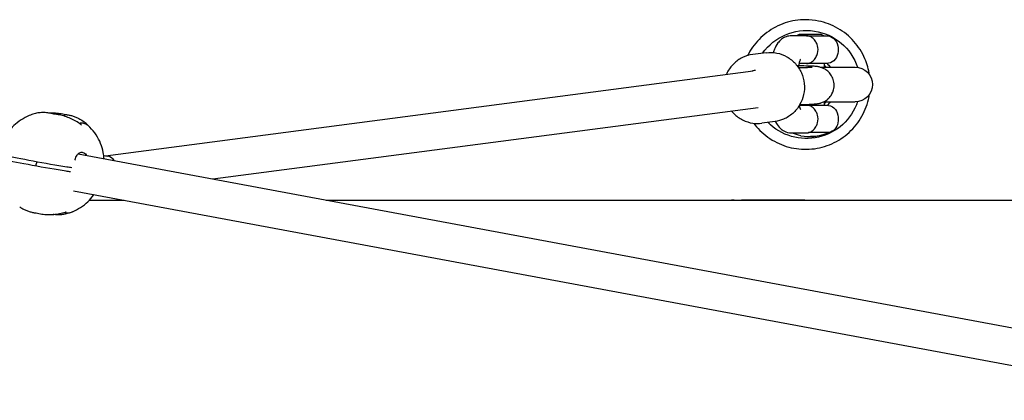
# Model space of a CAD drawing. Units: millimetres. Extents: x -5713 to 9673, y -6311 to 4649.
# Drawn here: x 3207 to 3633, y -687 to -522 of the extents above; entities that cross this region are included whole.
import ezdxf

# ---------------------------------------------------------------- set-up
doc = ezdxf.new("R2010")
doc.units = ezdxf.units.MM
doc.layers.add('BSF_2D', color=7, linetype='Continuous')

# ---------------------------------------------------------------- blocks, each defined once
blk = doc.blocks.new('Berliner_GCB003_2D_Block')
at = {"layer": 'BSF_2D'}
for p, q in [((3547.8, -528.92), (3541.32, -528.92)), ((3544.66, -528.32), (3543.46, -528.92)), ((3554.26, -528.32), (3544.66, -528.32)), ((3547.8, -528.92), (3556.38, -528.92)), ((3554.26, -528.32), (3555.46, -528.92)), ((3530.29, -536.24), (3524.55, -536.99)), ((3547.8, -540.92), (3544.57, -540.92)), ((3556.38, -540.92), (3547.8, -540.92)), ((3555.46, -540.92), (3555.46, -542.5)), ((3244.53, -580.83), (3524.77, -544.02)), ((3544.32, -542.71), (3544.65, -542.71)), ((3553.67, -542.5), (3568.83, -542.5)), ((3555.22, -557.5), (3568.83, -557.5)), ((3555.46, -557.5), (3555.46, -558.92)), ((3290.92, -590.87), (3526.85, -559.88)), ((3544.79, -558.92), (3547.78, -558.92)), ((3544.91, -558.7), (3545.06, -558.7)), ((3547.86, -558.92), (3556.46, -558.92)), ((3534.18, -565.98), (3528.44, -566.73)), ((3557.44, -570.81), (3548.69, -570.81)), ((3541.32, -570.92), (3547.56, -570.92)), ((3232.61, -580.02), (3720.18, -670.76)), ((3243.73, -580.68), (3245.21, -580.96)), ((3230.69, -595.94), (3717.9, -686.61)), ((3237.53, -600), (3252.5, -600)), ((3339.95, -600), (3942.81, -600)), ((3516.47, -600), (3515.32, -600)), ((3547.01, -600), (3519.61, -600))]:
    blk.add_line(p, q, dxfattribs=at)
at = {"layer": 'BSF_2D', "extrusion": (0, 0, -1)}
for centre, radius, start, end in [((-3556.38, -533.92), 5, 90, 171.7868), ((-3556.38, -535.92), 5, 188.2132, 270), ((-3549.46, -534.92), 12, 171.7868, 188.2132), ((-3568.83, -550), 7.5, 90, 270), ((-3556.38, -563.92), 5, 90.8228, 171.7868), ((-3549.46, -564.92), 12, 171.7868, 188.2132), ((-3557.16, -570.72), 0.3, 196.2288, 246.9918), ((-3556.38, -565.92), 5, 188.2132, 257.7623), ((-3541.76, -570.72), 0.3, 293.0082, 318.8374), ((-3549.46, -552.59), 20, 282.0625, 293.0082), ((-3549.46, -552.59), 20, 246.9918, 257.9375)]:
    blk.add_arc(centre, radius, start, end, dxfattribs=at)
for centre, major_axis, ratio, start_param, end_param in [((3547.77, -550), (0, -23.36), 0.998537, 2.190381, 4.388919), ((3548.09, -550), (0, -12.5), 0.998537, 3.898587, 4.068888), ((3547.77, -550), (0, -23.36), 0.998537, 5.035859, 7.076981), ((3548.09, -550), (0, -12.5), 0.998537, 5.35589, 5.509296), ((3549.7, -552.59), (0, 19.97), 0.970956, 2.742983, 3.153929), ((3217.26, -585.18), (19.69, -3.5), 0.031844, 1.793184, 2.564959), ((3216.27, -585.12), (1.46, 7.87), 0.22642, -1.603501, -1.386204), ((3216.82, -585.1), (19.69, -3.5), 0.031844, 0.998906, 1.770681), ((3222.11, -586.31), (9.85, -1.75), 0.031844, 0.746557, 0.998906)]:
    blk.add_ellipse(centre, major_axis=major_axis, ratio=ratio, start_param=start_param, end_param=end_param, dxfattribs=at)
at = {"layer": 'BSF_2D'}
for centre, major_axis, ratio, start_param, end_param in [((3546.97, -534.92), (0, -6), 0.970956, 1.281045, 1.860548), ((3525.78, -551.95), (1.04, -7.93), 0.970481, 3.013296, 3.174918), ((3548.2, -550), (0, 11), 0.998537, 5.462634, 5.561263), ((3548.2, -550), (0, 11), 0.998537, 3.863515, 3.962144), ((3546.97, -564.92), (0, -6), 0.970956, 1.281045, 1.860548), ((3549.22, -552.59), (0, -19.97), 0.970956, 6.078598, 6.681795), ((3217.61, -583.21), (-19.69, 3.5), 0.031844, 0.576633, 1.348409), ((3217.17, -583.13), (-19.69, 3.5), 0.031844, 1.370911, 2.142686), ((3244.32, -588.93), (-0.21, -8.04), 0.738207, 2.951402, 3.025473), ((3244.32, -588.93), (-0.21, -8.04), 0.738207, 2.42659, 2.951402), ((3222.46, -584.34), (-9.85, 1.75), 0.031844, 2.142686, 2.423772)]:
    blk.add_ellipse(centre, major_axis=major_axis, ratio=ratio, start_param=start_param, end_param=end_param, dxfattribs=at)
for points, knots in [([(3547.37, -521.97), (3544.39, -521.97), (3541.4, -522.45), (3535.73, -524.33), (3533.05, -525.73), (3528.26, -529.3), (3526.15, -531.47), (3523.65, -535.04), (3522.95, -536.23), (3522.33, -537.46)], [0, 0, 0, 0, 0.319769, 0.319769, 0.639584, 0.639584, 0.959519, 0.959519, 1.106686, 1.106686, 1.106686, 1.106686]), ([(3575.06, -545.82), (3574.7, -543.44), (3574.03, -541.1), (3571.9, -536.15), (3570.27, -533.59), (3566.29, -529.12), (3563.95, -527.21), (3558.77, -524.23), (3555.95, -523.15), (3551.16, -522.16), (3549.27, -521.97), (3547.37, -521.97)], [4.862245, 4.862245, 4.862245, 4.862245, 5.120058, 5.120058, 5.440217, 5.440217, 5.760243, 5.760243, 6.080128, 6.080128, 6.283185, 6.283185, 6.283185, 6.283185]), ([(3541.32, -528.92), (3540.5, -528.92), (3539.69, -529.08), (3538.2, -529.61), (3537.55, -530), (3536.32, -530.94), (3535.83, -531.5), (3534.73, -532.97), (3534.3, -533.86), (3533.74, -535.22), (3533.58, -535.69), (3533.43, -536.17)], [0, 0, 0, 0, 0.0858777, 0.0858777, 0.1812283, 0.1812283, 0.3088837, 0.3088837, 0.5341673, 0.5341673, 0.6494845, 0.6494845, 0.6494845, 0.6494845]), ([(3552.55, -533.21), (3552.38, -532.6), (3552.12, -532.02), (3551.47, -530.94), (3551.07, -530.47), (3550.18, -529.69), (3549.71, -529.4), (3548.74, -529.01), (3548.25, -528.92), (3547.8, -528.92), (3547.8, -528.92), (3547.8, -528.92)], [0, 0, 0, 0, 1.916204, 1.916204, 4.032575, 4.032575, 6.220851, 6.220851, 8.60565, 8.60565, 8.613248, 8.613248, 8.613248, 8.613248]), ([(3530.29, -536.24), (3531.83, -536.03), (3533.41, -536.09), (3536.46, -536.69), (3537.95, -537.25), (3540.67, -538.8), (3541.91, -539.8), (3544.04, -542.16), (3544.92, -543.51), (3546.21, -546.43), (3546.63, -548), (3546.97, -551.2), (3546.89, -552.82), (3546.22, -555.96), (3545.63, -557.47), (3544.03, -560.22), (3543.01, -561.46), (3540.65, -563.54), (3539.3, -564.39), (3536.68, -565.48), (3535.44, -565.82), (3534.18, -565.98)], [6.157038, 6.157038, 6.157038, 6.157038, 6.473524, 6.473524, 6.790751, 6.790751, 7.109838, 7.109838, 7.431064, 7.431064, 7.753877, 7.753877, 8.077203, 8.077203, 8.399821, 8.399821, 8.720705, 8.720705, 9.039419, 9.039419, 9.29863, 9.29863, 9.29863, 9.29863]), ([(3547.8, -540.92), (3547.8, -540.92), (3547.8, -540.92), (3548.25, -540.92), (3548.74, -540.83), (3549.71, -540.44), (3550.18, -540.15), (3551.07, -539.38), (3551.47, -538.9), (3552.12, -537.82), (3552.38, -537.25), (3552.55, -536.64)], [-0.007665, -0.007665, -0.007665, -0.007665, 0, 0, 2.405886, 2.405886, 4.613512, 4.613512, 6.748597, 6.748597, 8.681745, 8.681745, 8.681745, 8.681745]), ([(3524.55, -536.99), (3523.01, -537.19), (3521.5, -537.64), (3518.7, -539.01), (3517.41, -539.93), (3515.18, -542.13), (3514.23, -543.42), (3513.39, -545.06), (3513.28, -545.3), (3513.17, -545.54)], [0.126148, 0.126148, 0.126148, 0.126148, 0.442634, 0.442634, 0.759861, 0.759861, 1.078948, 1.078948, 1.132648, 1.132648, 1.132648, 1.132648]), ([(3545.15, -539.06), (3545.15, -539.06), (3545.13, -539.1), (3545.04, -539.29), (3544.96, -539.51), (3544.75, -540.19), (3544.61, -540.69), (3544.41, -541.69), (3544.33, -542.13), (3544.25, -542.61)], [0.4131661, 0.4131661, 0.4131661, 0.4131661, 0.5017032, 0.5017032, 0.6540567, 0.6540567, 0.8534246, 0.8534246, 0.9884809, 0.9884809, 0.9884809, 0.9884809]), ([(3545.06, -558.7), (3546.43, -558.67), (3547.67, -558.63), (3549.02, -558.57), (3549.29, -558.55), (3549.82, -558.53), (3550.07, -558.51), (3550.54, -558.49), (3550.77, -558.47), (3551.19, -558.44), (3551.39, -558.42), (3551.86, -558.38), (3552.12, -558.36), (3552.59, -558.29), (3552.77, -558.27), (3553.16, -558.19), (3553.33, -558.16), (3553.84, -558.03), (3554.17, -557.95), (3555.25, -557.5), (3555.89, -557.29), (3557.3, -556.06), (3557.65, -555.71), (3558.54, -554.58), (3559.12, -553.62), (3559.68, -551.55), (3559.78, -550.6), (3559.65, -548.84), (3559.44, -548.02), (3558.85, -546.53), (3558.45, -545.89), (3557.55, -544.72), (3557.06, -544.29), (3556, -543.46), (3555.53, -543.22), (3554.59, -542.77), (3554.24, -542.66), (3553.63, -542.48), (3553.41, -542.43), (3552.94, -542.34), (3552.75, -542.31), (3552.15, -542.22), (3551.85, -542.2), (3551.25, -542.15), (3550.99, -542.13), (3550.4, -542.1), (3550.09, -542.09), (3549.41, -542.06), (3549.05, -542.05), (3548.29, -542.03), (3547.88, -542.02), (3546.36, -541.99), (3545.12, -541.97), (3543.79, -541.96)], [5.246093, 5.246093, 5.246093, 5.246093, 5.577118, 5.577118, 5.666041, 5.666041, 5.755449, 5.755449, 5.844116, 5.844116, 5.931105, 5.931105, 6.049425, 6.049425, 6.115153, 6.115153, 6.158744, 6.158744, 6.20943, 6.20943, 6.248078, 6.248078, 6.259158, 6.259158, 6.274977, 6.274977, 6.285451, 6.285451, 6.295221, 6.295221, 6.306411, 6.306411, 6.321629, 6.321629, 6.345637, 6.345637, 6.381984, 6.381984, 6.423951, 6.423951, 6.484145, 6.484145, 6.628972, 6.628972, 6.744468, 6.744468, 6.863509, 6.863509, 6.983807, 6.983807, 7.102252, 7.102252, 7.411155, 7.411155, 7.411155, 7.411155]), ([(3544.65, -542.71), (3544.95, -542.7), (3545.25, -542.69), (3545.82, -542.67), (3546.1, -542.67), (3546.64, -542.65), (3546.9, -542.64), (3547.39, -542.62), (3547.63, -542.61), (3548.07, -542.59), (3548.27, -542.58), (3548.65, -542.57), (3548.83, -542.56), (3549.17, -542.54), (3549.33, -542.53), (3549.61, -542.51), (3549.74, -542.5), (3550.02, -542.48), (3550.15, -542.47), (3550.27, -542.46), (3550.3, -542.46), (3550.3, -542.46)], [5.246093, 5.246093, 5.246093, 5.246093, 5.3227177, 5.3227177, 5.4004565, 5.4004565, 5.4783243, 5.4783243, 5.5552822, 5.5552822, 5.6274957, 5.6274957, 5.7009697, 5.7009697, 5.7747612, 5.7747612, 5.8476645, 5.8476645, 5.9589814, 5.9589814, 6.0233045, 6.0233045, 6.0233045, 6.0233045]), ([(3524.93, -566.76), (3525.08, -566.97), (3525.25, -567.18), (3527.26, -569.73), (3529.49, -571.78), (3534.49, -575.06), (3537.25, -576.3), (3543.02, -577.85), (3546.02, -578.16), (3551.99, -577.81), (3554.94, -577.15), (3560.49, -574.94), (3563.08, -573.39), (3567.66, -569.55), (3569.64, -567.26), (3572.77, -562.17), (3573.93, -559.37), (3574.8, -555.71), (3574.94, -554.95), (3575.06, -554.18)], [2.211773, 2.211773, 2.211773, 2.211773, 2.240196, 2.240196, 2.56025, 2.56025, 2.880158, 2.880158, 3.199959, 3.199959, 3.51973, 3.51973, 3.839562, 3.839562, 4.159522, 4.159522, 4.479626, 4.479626, 4.562533, 4.562533, 4.562533, 4.562533]), ([(3222.05, -562.84), (3221.37, -562.62), (3220.68, -562.45), (3219.28, -562.22), (3218.57, -562.15), (3217.15, -562.13), (3216.43, -562.16), (3215.01, -562.34), (3214.3, -562.48), (3212.89, -562.87), (3212.19, -563.12), (3211.5, -563.41)], [31.192103, 31.192103, 31.192103, 31.192103, 33.642135, 33.642135, 36.10721, 36.10721, 38.572284, 38.572284, 41.037358, 41.037358, 43.502433, 43.502433, 43.502433, 43.502433]), ([(3219.83, -562.31), (3220.6, -562.26), (3221.37, -562.24), (3223, -562.29), (3223.86, -562.36), (3225.55, -562.6), (3226.39, -562.77), (3227.21, -562.98)], [27.722118, 27.722118, 27.722118, 27.722118, 29.921942, 29.921942, 32.367364, 32.367364, 34.804085, 34.804085, 34.804085, 34.804085]), ([(3515.26, -561.41), (3515.59, -561.81), (3515.94, -562.2), (3517.43, -563.69), (3518.74, -564.63), (3521.56, -566.04), (3523.08, -566.51), (3525.89, -566.89), (3527.18, -566.9), (3528.44, -566.73)], [2.263125, 2.263125, 2.263125, 2.263125, 2.368931, 2.368931, 2.689815, 2.689815, 3.008529, 3.008529, 3.26774, 3.26774, 3.26774, 3.26774]), ([(3544.63, -559.18), (3544.71, -559.5), (3544.79, -559.79), (3544.98, -560.41), (3545.09, -560.67), (3545.14, -560.78), (3545.15, -560.78), (3545.15, -560.78)], [2.3622649, 2.3622649, 2.3622649, 2.3622649, 2.4849195, 2.4849195, 2.6850181, 2.6850181, 2.7284265, 2.7284265, 2.7284265, 2.7284265]), ([(3552.55, -563.21), (3552.38, -562.6), (3552.12, -562.02), (3551.47, -560.94), (3551.07, -560.47), (3550.18, -559.69), (3549.71, -559.4), (3548.76, -559.02), (3548.29, -558.93), (3547.86, -558.92)], [0, 0, 0, 0, 1.916204, 1.916204, 4.032575, 4.032575, 6.220851, 6.220851, 8.507962, 8.507962, 8.507962, 8.507962]), ([(3211.5, -563.41), (3210.24, -563.96), (3209.04, -564.61), (3206.8, -566.08), (3205.76, -566.91), (3203.88, -568.69), (3203.03, -569.65), (3201.53, -571.66), (3200.88, -572.72), (3200.3, -573.87), (3200.26, -573.94), (3200.23, -574.02)], [0.3989464, 0.3989464, 0.3989464, 0.3989464, 0.5727835, 0.5727835, 0.7466772, 0.7466772, 0.9205709, 0.9205709, 1.0944647, 1.0944647, 1.1059915, 1.1059915, 1.1059915, 1.1059915]), ([(3222.03, -562.83), (3222, -562.83), (3221.96, -562.84), (3221.92, -562.87), (3221.92, -562.87), (3221.92, -562.87)], [-0.4937218, -0.4937218, -0.4937218, -0.4937218, 0, 0, 0.0039321, 0.0039321, 0.0039321, 0.0039321]), ([(3233.77, -567.27), (3233.09, -566.75), (3232.38, -566.28), (3230.91, -565.42), (3230.15, -565.03), (3228.61, -564.35), (3227.82, -564.05), (3226.2, -563.55), (3225.38, -563.34), (3223.71, -563.02), (3222.87, -562.9), (3222.03, -562.83)], [22.656454, 22.656454, 22.656454, 22.656454, 25.073824, 25.073824, 27.491195, 27.491195, 29.908565, 29.908565, 32.325935, 32.325935, 34.743306, 34.743306, 34.743306, 34.743306]), ([(3226.69, -563.71), (3226.7, -563.68), (3226.71, -563.66), (3226.79, -563.46), (3226.86, -563.31), (3227, -563.09), (3227.07, -563.03), (3227.15, -562.98), (3227.18, -562.98), (3227.2, -562.98)], [-2.424744, -2.424744, -2.424744, -2.424744, -2.34013, -2.34013, -1.539545, -1.539545, -0.775605, -0.775605, -0.428669, -0.428669, -0.428669, -0.428669]), ([(3227.2, -562.98), (3227.7, -563.03), (3228.2, -563.1), (3229.19, -563.3), (3229.68, -563.42), (3230.65, -563.72), (3231.12, -563.9), (3232.06, -564.29), (3232.52, -564.52), (3233.42, -565.01), (3233.85, -565.28), (3234.28, -565.57)], [31.091333, 31.091333, 31.091333, 31.091333, 32.838733, 32.838733, 34.586132, 34.586132, 36.333531, 36.333531, 38.08093, 38.08093, 39.82833, 39.82833, 39.82833, 39.82833]), ([(3243.86, -582.12), (3243.81, -581.21), (3243.69, -580.3), (3243.26, -578.08), (3242.88, -576.79), (3241.85, -574.25), (3241.21, -573.01), (3239.66, -570.64), (3238.76, -569.5), (3236.7, -567.4), (3235.54, -566.43), (3234.28, -565.57)], [4.7742404, 4.7742404, 4.7742404, 4.7742404, 4.9093927, 4.9093927, 5.1059374, 5.1059374, 5.302482, 5.302482, 5.4990267, 5.4990267, 5.6955714, 5.6955714, 5.6955714, 5.6955714]), ([(3534.32, -565.96), (3534.46, -566.25), (3534.61, -566.53), (3535.18, -567.51), (3535.67, -568.22), (3536.79, -569.27), (3537.19, -569.59), (3538.4, -570.33), (3539.34, -570.71), (3540.7, -570.9), (3541.01, -570.92), (3541.32, -570.92)], [2.6808935, 2.6808935, 2.6808935, 2.6808935, 2.7522821, 2.7522821, 2.9219515, 2.9219515, 2.9962439, 2.9962439, 3.108881, 3.108881, 3.1415927, 3.1415927, 3.1415927, 3.1415927]), ([(3236.3, -567.32), (3236.06, -567.19), (3235.81, -567.08), (3235.3, -566.91), (3235.03, -566.84), (3234.49, -566.76), (3234.22, -566.75), (3233.7, -566.76), (3233.44, -566.79), (3233.18, -566.84)], [25.003147, 25.003147, 25.003147, 25.003147, 27.171761, 27.171761, 29.340376, 29.340376, 31.508991, 31.508991, 33.606952, 33.606952, 33.606952, 33.606952]), ([(3233.77, -567.27), (3233.89, -567.36), (3234, -567.46), (3234.09, -567.59), (3234.1, -567.59), (3234.1, -567.59)], [-0.5817032, -0.5817032, -0.5817032, -0.5817032, 0, 0, 0.0051205, 0.0051205, 0.0051205, 0.0051205]), ([(3236.3, -567.32), (3236.47, -567.42), (3236.63, -567.53), (3236.78, -567.66), (3236.78, -567.66), (3236.78, -567.67)], [3.5710975, 3.5710975, 3.5710975, 3.5710975, 4.193228, 4.193228, 4.1983239, 4.1983239, 4.1983239, 4.1983239]), ([(3547.56, -570.92), (3547.6, -570.92), (3547.64, -570.92), (3547.74, -570.92), (3547.81, -570.92), (3548.03, -570.9), (3548.17, -570.89), (3548.39, -570.86), (3548.46, -570.85), (3548.53, -570.84)], [1.4330828, 1.4330828, 1.4330828, 1.4330828, 1.5374216, 1.5374216, 1.7232447, 1.7232447, 2.1245559, 2.1245559, 2.3263083, 2.3263083, 2.3263083, 2.3263083]), ([(3548.69, -570.81), (3548.87, -570.76), (3549.06, -570.7), (3549.71, -570.44), (3550.18, -570.15), (3551.07, -569.38), (3551.47, -568.9), (3552.12, -567.82), (3552.38, -567.25), (3552.55, -566.64)], [1.519484, 1.519484, 1.519484, 1.519484, 2.405886, 2.405886, 4.613511, 4.613511, 6.748595, 6.748595, 8.681743, 8.681743, 8.681743, 8.681743]), ([(3556.75, -571), (3556.78, -570.99), (3556.81, -570.96), (3556.86, -570.91), (3556.89, -570.87), (3556.91, -570.83), (3556.91, -570.82), (3556.91, -570.81)], [-0.3315212, -0.3315212, -0.3315212, -0.3315212, -0.2220198, -0.2220198, -0.1107862, -0.1107862, -0.0795674, -0.0795674, -0.0795674, -0.0795674]), ([(3557.39, -570.81), (3557.39, -570.82), (3557.38, -570.83), (3557.37, -570.87), (3557.34, -570.91), (3557.29, -570.96), (3557.26, -570.99), (3557.22, -571)], [0.0795674, 0.0795674, 0.0795674, 0.0795674, 0.1107862, 0.1107862, 0.2220198, 0.2220198, 0.3315212, 0.3315212, 0.3315212, 0.3315212]), ([(3231.25, -582.67), (3231.27, -582.6), (3231.29, -582.53), (3231.56, -581.75), (3231.83, -581.12), (3232.49, -580.09), (3232.87, -579.72), (3233.74, -579.28), (3234.23, -579.25), (3235.22, -579.56), (3235.7, -579.89), (3236.24, -580.49), (3236.34, -580.61), (3236.44, -580.74)], [-19.174715, -19.174715, -19.174715, -19.174715, -18.932721, -18.932721, -16.364503, -16.364503, -13.673784, -13.673784, -10.769594, -10.769594, -7.863805, -7.863805, -7.195262, -7.195262, -7.195262, -7.195262]), ([(3230.12, -605.11), (3231.39, -604.56), (3232.59, -603.91), (3234.83, -602.43), (3235.86, -601.61), (3237.75, -599.83), (3238.6, -598.87), (3239.41, -597.77), (3239.48, -597.68), (3239.55, -597.59)], [3.5404825, 3.5404825, 3.5404825, 3.5404825, 3.7143762, 3.7143762, 3.8882699, 3.8882699, 4.0621636, 4.0621636, 4.0779453, 4.0779453, 4.0779453, 4.0779453]), ([(3207.34, -602.95), (3207.77, -603.24), (3208.21, -603.51), (3209.1, -604), (3209.56, -604.22), (3210.5, -604.62), (3210.98, -604.8), (3211.95, -605.1), (3212.44, -605.22), (3213.42, -605.42), (3213.92, -605.49), (3214.41, -605.54)], [26.036003, 26.036003, 26.036003, 26.036003, 27.783402, 27.783402, 29.530801, 29.530801, 31.2782, 31.2782, 33.025599, 33.025599, 34.762426, 34.762426, 34.762426, 34.762426]), ([(3214.34, -605.49), (3214.34, -605.49), (3214.34, -605.49), (3214.36, -605.51), (3214.38, -605.53), (3214.41, -605.53)], [-0.0039321, -0.0039321, -0.0039321, -0.0039321, 0, 0, 0.3418761, 0.3418761, 0.3418761, 0.3418761]), ([(3214.41, -605.53), (3215.23, -605.75), (3216.07, -605.92), (3217.77, -606.16), (3218.63, -606.23), (3220.34, -606.28), (3221.2, -606.26), (3222.91, -606.12), (3223.76, -606), (3225.46, -605.66), (3226.3, -605.44), (3227.13, -605.17)], [31.051546, 31.051546, 31.051546, 31.051546, 33.496968, 33.496968, 35.94239, 35.94239, 38.387812, 38.387812, 40.833234, 40.833234, 43.278656, 43.278656, 43.278656, 43.278656]), ([(3230.12, -605.11), (3229.43, -605.4), (3228.73, -605.65), (3227.32, -606.04), (3226.61, -606.18), (3225.19, -606.35), (3224.48, -606.39), (3223.11, -606.37), (3222.45, -606.31), (3221.8, -606.21)], [22.363143, 22.363143, 22.363143, 22.363143, 24.826974, 24.826974, 27.292048, 27.292048, 29.757122, 29.757122, 32.038606, 32.038606, 32.038606, 32.038606]), ([(3226.61, -605.33), (3226.68, -605.35), (3226.75, -605.37), (3227.1, -605.47), (3227.38, -605.52), (3227.94, -605.56), (3228.22, -605.56), (3228.78, -605.51), (3229.06, -605.46), (3229.6, -605.31), (3229.86, -605.22), (3230.12, -605.11)], [27.288373, 27.288373, 27.288373, 27.288373, 27.869841, 27.869841, 30.13853, 30.13853, 32.40722, 32.40722, 34.67591, 34.67591, 36.9446, 36.9446, 36.9446, 36.9446]), ([(3227.13, -605.17), (3227.24, -605.13), (3227.34, -605.09), (3227.44, -605.03), (3227.44, -605.03), (3227.44, -605.03)], [3.7563466, 3.7563466, 3.7563466, 3.7563466, 4.193228, 4.193228, 4.1983239, 4.1983239, 4.1983239, 4.1983239])]:
    blk.add_open_spline(points, degree=3, knots=knots, dxfattribs=at)
for points in [[(3547.86, -558.92), (3547.83, -558.92), (3547.81, -558.92), (3547.78, -558.92)], [(3548.53, -570.84), (3548.59, -570.83), (3548.64, -570.82), (3548.69, -570.81)]]:
    blk.add_open_spline(points, degree=3, dxfattribs=at)

msp = doc.modelspace()

# ---------------------------------------------------------------- block references
at = {"layer": 'BSF_2D'}
msp.add_blockref('Berliner_GCB003_2D_Block', (0, 0), dxfattribs=at)

doc.saveas('drawing.dxf')
